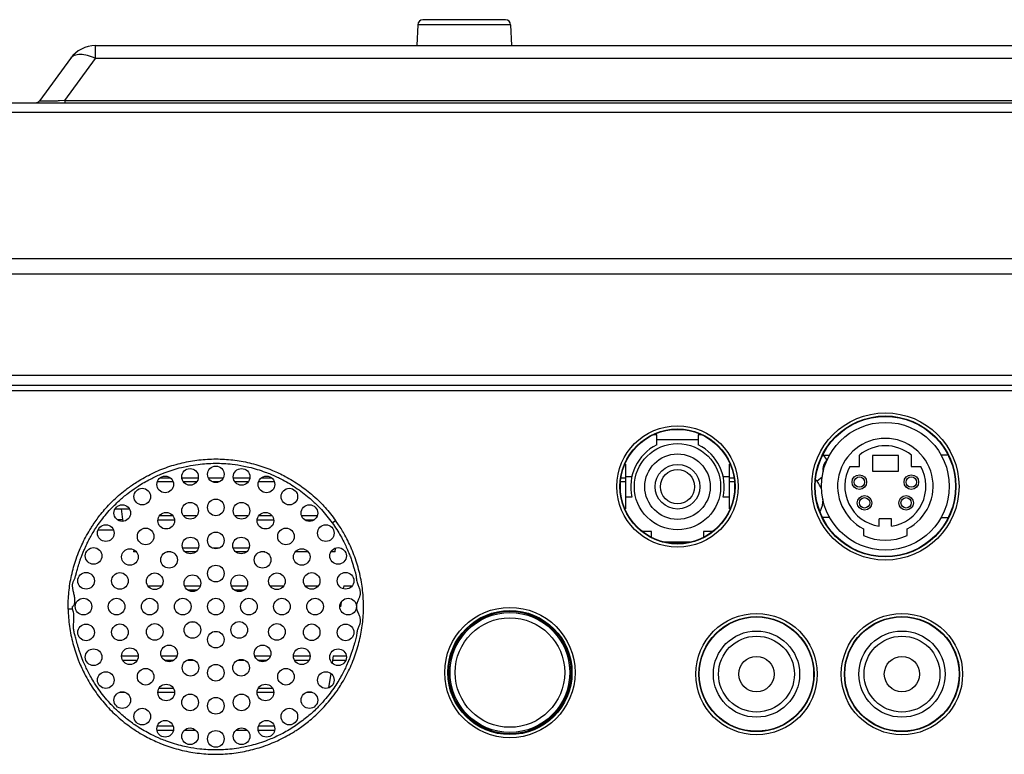
# Model space of a CAD drawing. Units: inches. Extents: x 0 to 1681, y 0 to 1188.
# Drawn here: x 447 to 542, y 947 to 1018 of the extents above; entities that cross this region are included whole.
import ezdxf

# ---------------------------------------------------------------- set-up
doc = ezdxf.new("R2010")
doc.units = ezdxf.units.IN
doc.header["$LTSCALE"] = 30
doc.header["$MEASUREMENT"] = 0
doc.layers.get('0').update_dxf_attribs({"linetype": 'CONTINUOUS'})

msp = doc.modelspace()

# ---------------------------------------------------------------- linework, layer by layer
at = {"color": 7, "linetype": 'Continuous'}
for p, q in [((485.714, 1017.411), (485.638, 1015.393)), ((494.648, 1017.411), (485.714, 1017.411)), ((494.148, 1017.892), (486.213, 1017.892)), ((494.648, 1017.411), (494.723, 1015.393)), ((454.721, 1014.158), (454.721, 1015.393)), ((454.721, 1015.393), (698.325, 1015.393)), ((452.296, 1014.158), (449.345, 1010.101)), ((451.771, 1010.101), (454.721, 1014.158)), ((698.325, 1014.158), (454.721, 1014.158)), ((426.693, 1009.895), (713.61, 1009.895)), ((451.771, 1010.101), (451.252, 1010.074)), ((451.771, 1010.101), (451.771, 1009.895)), ((451.771, 1010.101), (700.538, 1010.101)), ((713.615, 1008.948), (426.689, 1008.948)), ((418.118, 994.901), (722.185, 994.901)), ((716.452, 993.401), (423.851, 993.401)), ((432.161, 983.681), (708.142, 983.681)), ((708.142, 982.685), (432.161, 982.685)), ((432.161, 982.205), (708.142, 982.205)), ((508.702, 977.947), (508.371, 977.947)), ((508.702, 976.978), (508.702, 977.947)), ((512.7, 977.947), (512.7, 976.978)), ((513.019, 977.947), (512.7, 977.947)), ((512.7, 977.447), (508.702, 977.447)), ((524.732, 975.994), (525.327, 975.994)), ((525.091, 975.501), (524.742, 976.017)), ((528.194, 974.895), (528.194, 975.988)), ((529.444, 975.944), (529.444, 974.445)), ((531.943, 975.944), (529.444, 975.944)), ((531.943, 974.445), (531.943, 975.944)), ((533.193, 975.988), (533.193, 974.895)), ((536.653, 975.994), (536.06, 975.994)), ((462.976, 974.803), (463.602, 974.942)), ((468.975, 974.942), (469.477, 974.833)), ((505.703, 975.128), (505.703, 970.818)), ((515.699, 970.816), (515.699, 975.126)), ((527.289, 974.895), (528.194, 974.895)), ((533.193, 974.895), (534.098, 974.895)), ((460.963, 973.803), (461.885, 973.803)), ((461.005, 974.154), (461.411, 974.315)), ((463.03, 973.803), (464.592, 973.803)), ((465.587, 973.803), (466.994, 973.803)), ((467.99, 973.803), (469.55, 973.803)), ((470.695, 973.803), (471.617, 973.803)), ((505.323, 973.803), (505.703, 973.803)), ((505.703, 973.948), (506.315, 973.948)), ((515.087, 973.948), (515.699, 973.948)), ((515.699, 973.803), (516.078, 973.803)), ((524.611, 973.871), (524.12, 973.472)), ((529.444, 974.445), (531.943, 974.445)), ((458.62, 972.878), (458.813, 973.005)), ((462.158, 973.418), (460.664, 973.418)), ((464.426, 973.418), (463.191, 973.418)), ((466.632, 973.418), (465.948, 973.418)), ((469.389, 973.418), (468.155, 973.418)), ((471.915, 973.418), (470.422, 973.418)), ((505.703, 973.418), (505.267, 973.418)), ((516.134, 973.418), (515.699, 973.418)), ((506.315, 971.949), (505.703, 971.949)), ((515.699, 971.949), (515.087, 971.949)), ((456.227, 971.427), (456.334, 971.533)), ((456.334, 970.961), (456.538, 971.169)), ((476.038, 971.168), (476.44, 970.749)), ((456.619, 970.809), (457.978, 970.809)), ((457.191, 970.809), (457.325, 969.8)), ((460.898, 970.169), (462.138, 970.169)), ((463.191, 970.169), (464.448, 970.169)), ((468.134, 970.169), (469.39, 970.169)), ((470.442, 970.169), (471.679, 970.169)), ((474.534, 970.169), (476.032, 970.169)), ((525.327, 969.996), (524.712, 969.996)), ((536.06, 969.996), (536.677, 969.996)), ((456.798, 969.8), (457.325, 969.8)), ((457.368, 969.671), (457.325, 969.8)), ((460.728, 969.765), (462.294, 969.765)), ((470.285, 969.765), (471.849, 969.765)), ((474.855, 969.765), (475.749, 969.765)), ((477.479, 969.478), (477.802, 969.71)), ((478.097, 969.284), (477.802, 969.71)), ((530.094, 969.143), (530.094, 969.846)), ((531.293, 969.846), (530.094, 969.846)), ((531.293, 969.143), (531.293, 969.846)), ((454.997, 968.81), (456.416, 968.81)), ((508.202, 968.65), (507.355, 968.65)), ((508.202, 968.112), (508.202, 968.65)), ((513.2, 968.65), (513.2, 968.107)), ((514.041, 968.65), (513.2, 968.65)), ((528.594, 968.904), (528.594, 968.24)), ((532.793, 968.24), (532.793, 968.904)), ((453.641, 966.914), (453.816, 967.301)), ((463.108, 967.056), (464.618, 967.056)), ((465.945, 967.056), (466.636, 967.056)), ((467.963, 967.056), (469.47, 967.056)), ((509.201, 967.651), (511.899, 967.651)), ((458.395, 966.87), (458.366, 966.671)), ((458.636, 966.671), (458.366, 966.671)), ((461.985, 966.671), (461.564, 966.671)), ((464.326, 966.671), (463.38, 966.671)), ((469.198, 966.671), (468.253, 966.671)), ((471.01, 966.671), (470.599, 966.671)), ((475.173, 966.671), (473.945, 966.671)), ((477.758, 966.671), (477.357, 966.671)), ((477.758, 966.671), (477.811, 967.029)), ((459.749, 963.422), (461.063, 963.422)), ((463.298, 963.422), (464.798, 963.422)), ((467.781, 963.422), (469.282, 963.422)), ((471.515, 963.422), (472.832, 963.422)), ((474.874, 963.422), (476.157, 963.422)), ((478.589, 963.422), (478.549, 963.147)), ((478.589, 963.422), (479.401, 963.422)), ((463.581, 963.017), (464.476, 963.017)), ((468.103, 963.017), (468.997, 963.017)), ((452.499, 961.176), (452.497, 961.413)), ((478.355, 961.835), (478.291, 961.402)), ((452.504, 961.179), (452.085, 961.171)), ((492.58, 960.614), (492.58, 960.486)), ((492.83, 960.585), (492.83, 960.703)), ((496.329, 960.703), (496.329, 960.585)), ((496.579, 960.486), (496.579, 960.614)), ((464.266, 959.923), (463.849, 959.923)), ((479.783, 958.475), (479.647, 957.951)), ((457.241, 956.674), (458.814, 956.674)), ((461.034, 956.674), (462.532, 956.674)), ((470.047, 956.674), (471.544, 956.674)), ((473.766, 956.674), (475.339, 956.674)), ((477.589, 956.674), (477.489, 955.991)), ((477.589, 956.674), (478.821, 956.674)), ((453.544, 956.136), (453.405, 956.483)), ((453.77, 955.62), (453.544, 956.136)), ((457.33, 956.27), (458.713, 956.27)), ((461.346, 956.27), (462.246, 956.27)), ((463.592, 956.27), (464.16, 956.27)), ((468.419, 956.27), (468.984, 956.27)), ((470.33, 956.27), (471.232, 956.27)), ((473.868, 956.27), (475.249, 956.27)), ((477.53, 956.27), (478.787, 956.27)), ((479.031, 956.132), (478.864, 955.743)), ((477.337, 954.967), (477.137, 953.609)), ((455.034, 953.439), (454.627, 954.046)), ((457.574, 953.156), (457.056, 953.156)), ((462.298, 953.156), (460.734, 953.156)), ((460.856, 953.561), (462.19, 953.561)), ((471.844, 953.156), (470.282, 953.156)), ((470.389, 953.561), (471.723, 953.561)), ((475.524, 953.156), (475.002, 953.156)), ((476.305, 951.352), (476.417, 951.466)), ((458.752, 949.861), (458.618, 949.949)), ((460.645, 949.522), (462.2, 949.522)), ((460.688, 949.927), (462.164, 949.927)), ((463.278, 949.522), (464.325, 949.522)), ((468.252, 949.522), (469.3, 949.522)), ((470.378, 949.522), (471.934, 949.522)), ((470.414, 949.927), (471.891, 949.927)), ((473.987, 949.968), (473.941, 949.937)), ((492.58, 949.645), (492.58, 949.516)), ((492.58, 949.522), (492.83, 949.522)), ((492.83, 949.428), (492.83, 949.546)), ((496.329, 949.546), (496.329, 949.428)), ((496.579, 949.516), (496.579, 949.645)), ((471.576, 948.673), (471.255, 948.545)), ((463.605, 947.884), (463.126, 947.987)), ((466.406, 947.62), (466.276, 947.62)), ((469.678, 948.043), (468.978, 947.885))]:
    msp.add_line(p, q, dxfattribs=at)
for centre, radius in [((530.694, 972.972), 7.086), ((530.694, 972.972), 6.786), ((530.694, 972.972), 6.748), ((510.701, 972.972), 5.836), ((510.701, 972.972), 5.536), ((510.701, 972.972), 5.498), ((530.694, 972.995), 6.148), ((510.701, 972.949), 4.148), ((510.701, 972.949), 3.149), ((463.806, 973.896), 0.8), ((466.289, 974.141), 0.8), ((468.773, 973.896), 0.8), ((510.701, 972.949), 2.149), ((461.419, 973.172), 0.8), ((471.16, 973.172), 0.8), ((510.701, 972.949), 1.649), ((528.194, 973.395), 0.7), ((528.194, 973.395), 0.5), ((533.193, 973.395), 0.7), ((533.193, 973.395), 0.5), ((459.218, 971.996), 0.8), ((473.361, 971.996), 0.8), ((528.694, 971.396), 0.7), ((528.694, 971.396), 0.5), ((532.693, 971.396), 0.7), ((532.693, 971.396), 0.5), ((457.29, 970.413), 0.8), ((463.819, 970.633), 0.8), ((466.289, 970.959), 0.8), ((468.76, 970.633), 0.8), ((475.289, 970.413), 0.8), ((461.517, 969.68), 0.8), ((471.062, 969.68), 0.8), ((455.707, 968.484), 0.8), ((459.54, 968.163), 0.8), ((473.039, 968.163), 0.8), ((476.872, 968.484), 0.8), ((463.854, 967.292), 0.8), ((466.289, 967.777), 0.8), ((468.725, 967.292), 0.8), ((454.531, 966.284), 0.8), ((478.048, 966.284), 0.8), ((458.023, 966.186), 0.8), ((461.79, 965.913), 0.8), ((470.789, 965.913), 0.8), ((474.556, 966.186), 0.8), ((466.289, 964.595), 0.8), ((453.806, 963.896), 0.8), ((457.069, 963.884), 0.8), ((460.41, 963.848), 0.8), ((464.04, 963.663), 0.8), ((468.539, 963.663), 0.8), ((472.169, 963.848), 0.8), ((475.51, 963.884), 0.8), ((478.773, 963.896), 0.8), ((453.562, 961.413), 0.8), ((456.744, 961.413), 0.8), ((459.926, 961.413), 0.8), ((463.108, 961.413), 0.8), ((466.289, 961.413), 0.8), ((469.471, 961.413), 0.8), ((472.653, 961.413), 0.8), ((475.835, 961.413), 0.8), ((479.017, 961.413), 0.8), ((494.579, 955.065), 6.272), ((494.579, 955.065), 5.972), ((494.579, 955.065), 5.898), ((494.579, 955.065), 5.769), ((518.298, 954.915), 5.836), ((518.298, 954.915), 5.536), ((518.298, 954.915), 5.498), ((532.293, 954.915), 5.836), ((532.293, 954.915), 5.536), ((532.293, 954.915), 5.498), ((453.806, 958.93), 0.8), ((457.069, 958.942), 0.8), ((460.41, 958.978), 0.8), ((464.04, 959.163), 0.8), ((468.539, 959.163), 0.8), ((472.169, 958.978), 0.8), ((475.51, 958.942), 0.8), ((478.773, 958.93), 0.8), ((494.579, 955.065), 5.269), ((466.289, 958.231), 0.8), ((518.298, 954.915), 4.148), ((518.298, 954.915), 3.649), ((532.293, 954.915), 4.148), ((532.293, 954.915), 3.649), ((461.79, 956.913), 0.8), ((470.789, 956.913), 0.8), ((454.531, 956.542), 0.8), ((458.023, 956.64), 0.8), ((474.556, 956.64), 0.8), ((478.048, 956.542), 0.8), ((518.298, 954.915), 1.699), ((532.293, 954.915), 1.699), ((463.854, 955.533), 0.8), ((466.289, 955.049), 0.8), ((468.725, 955.533), 0.8), ((455.707, 954.342), 0.8), ((459.54, 954.663), 0.8), ((473.039, 954.663), 0.8), ((476.872, 954.342), 0.8), ((461.517, 953.146), 0.8), ((471.062, 953.146), 0.8), ((457.29, 952.413), 0.8), ((463.819, 952.192), 0.8), ((468.76, 952.192), 0.8), ((475.289, 952.413), 0.8), ((466.289, 951.867), 0.8), ((459.218, 950.83), 0.8), ((473.361, 950.83), 0.8), ((461.419, 949.654), 0.8), ((471.16, 949.654), 0.8), ((463.806, 948.93), 0.8), ((466.289, 948.685), 0.8), ((468.773, 948.93), 0.8)]:
    msp.add_circle(centre, radius, dxfattribs=at)
for centre, radius, start, end in [((486.213, 1017.393), 0.5, 90, 177.85168), ((494.148, 1017.393), 0.5, 2.14832, 90), ((454.721, 1012.394), 2.999, 90, 143.97263), ((448.941, 1010.395), 0.5, 270, 323.97263), ((530.694, 972.995), 4.598, 297.16289, 242.83711), ((510.701, 972.949), 4.498, 116.3878, 192.83959), ((510.701, 972.949), 4.498, 347.16041, 63.6122), ((530.694, 972.995), 3.899, 50.13166, 129.86834), ((525.632, 974.7), 0.95, 124.03766, 197.32374), ((530.694, 972.995), 3.899, 150.84463, 261.15012), ((530.694, 972.995), 3.899, 278.84988, 29.15537), ((525.632, 974.7), 1.948, 214.12018, 219.10841), ((522.044, 971.784), 2.675, 20.0243, 39.1084), ((522.044, 971.784), 2.675, 334.13465, 358.29026), ((522.044, 971.784), 3.673, 331.41322, 332.81829), ((530.694, 972.995), 5.198, 246.18116, 293.81884), ((494.579, 955.065), 5.79, 107.58577, 252.41423), ((494.579, 955.065), 5.79, 287.58577, 72.41423)]:
    msp.add_arc(centre, radius, start, end, dxfattribs=at)
for points, knots in [([(454.721, 1014.158), (454.473, 1014.277), (453.991, 1014.461), (453.29, 1014.575), (452.694, 1014.501), (452.389, 1014.287), (452.296, 1014.158)], [0, 0, 0, 0, 0.826331, 1.536742, 2.112879, 2.588949, 2.588949, 2.588949, 2.588949]), ([(451.252, 1010.074), (451.102, 1010.067), (450.826, 1010.055), (450.445, 1010.043), (450.12, 1010.037), (449.861, 1010.036), (449.628, 1010.041), (449.51, 1010.051), (449.32, 1010.067), (449.345, 1010.101)], [0, 0, 0, 0, 0.44833, 0.828563, 1.148097, 1.413757, 1.628004, 1.788645, 1.916134, 1.916134, 1.916134, 1.916134]), ([(460.352, 974.314), (460.847, 974.543), (461.864, 974.943), (463.447, 975.362), (465.068, 975.598), (466.705, 975.645), (468.335, 975.502), (469.937, 975.173), (471.066, 974.802), (471.66, 974.561), (471.749, 974.524)], [0, 0, 0, 0, 1.635942, 3.270152, 4.904113, 6.538484, 8.170754, 9.80185, 11.436388, 11.725398, 11.725398, 11.725398, 11.725398]), ([(463.602, 974.942), (463.929, 975.007), (464.798, 975.147), (465.678, 975.204), (466.225, 975.206)], [0, 0, 0, 0, 1.000603, 2.638989, 2.638989, 2.638989, 2.638989]), ([(466.225, 975.206), (466.771, 975.209), (467.695, 975.158), (468.607, 975.015), (468.975, 974.942)], [0, 0, 0, 0, 1.640704, 2.766505, 2.766505, 2.766505, 2.766505]), ([(469.477, 974.833), (470.009, 974.706), (470.714, 974.494), (471.398, 974.226), (471.572, 974.154)], [0, 0, 0, 0, 1.639325, 2.203452, 2.203452, 2.203452, 2.203452]), ([(458.392, 973.213), (458.561, 973.327), (459.193, 973.731), (459.856, 974.085), (460.352, 974.314)], [0, 0, 0, 0, 0.611179, 2.249254, 2.249254, 2.249254, 2.249254]), ([(458.813, 973.005), (459.196, 973.252), (459.913, 973.665), (460.663, 974.013), (461.005, 974.154)], [0, 0, 0, 0, 1.367691, 2.477738, 2.477738, 2.477738, 2.477738]), ([(471.572, 974.154), (471.903, 974.017), (472.717, 973.641), (473.492, 973.187), (473.939, 972.889)], [0, 0, 0, 0, 1.075115, 2.686916, 2.686916, 2.686916, 2.686916]), ([(471.749, 974.524), (472.164, 974.351), (473.066, 973.923), (473.919, 973.402), (474.369, 973.09)], [0, 0, 0, 0, 1.350095, 2.990747, 2.990747, 2.990747, 2.990747]), ([(456.334, 971.533), (456.721, 971.915), (457.389, 972.502), (458.108, 973.022), (458.392, 973.213)], [0, 0, 0, 0, 1.632162, 2.659315, 2.659315, 2.659315, 2.659315]), ([(456.538, 971.169), (456.694, 971.324), (457.11, 971.721), (457.799, 972.3), (458.351, 972.698), (458.62, 972.878)], [0, 0, 0, 0, 0.658203, 1.724639, 2.697248, 2.697248, 2.697248, 2.697248]), ([(473.939, 972.889), (473.946, 972.885), (474.406, 972.577), (475.13, 972.028), (475.789, 971.417), (476.038, 971.168)], [0, 0, 0, 0, 0.024386, 1.659833, 2.718009, 2.718009, 2.718009, 2.718009]), ([(474.369, 973.09), (474.816, 972.779), (475.488, 972.253), (476.108, 971.67), (476.324, 971.453)], [0, 0, 0, 0, 1.634335, 2.552539, 2.552539, 2.552539, 2.552539]), ([(454.501, 969.312), (454.733, 969.658), (455.271, 970.394), (455.879, 971.075), (456.227, 971.427)], [0, 0, 0, 0, 1.248042, 2.732541, 2.732541, 2.732541, 2.732541]), ([(454.888, 969.176), (455.017, 969.365), (455.299, 969.758), (455.778, 970.357), (456.138, 970.756), (456.334, 970.961)], [0, 0, 0, 0, 0.687634, 1.450535, 2.300077, 2.300077, 2.300077, 2.300077]), ([(476.324, 971.453), (476.489, 971.288), (477.014, 970.735), (477.494, 970.14), (477.802, 969.71)], [0, 0, 0, 0, 0.699297, 2.286778, 2.286778, 2.286778, 2.286778]), ([(453.178, 966.841), (453.273, 967.071), (453.601, 967.803), (454.053, 968.625), (454.427, 969.201), (454.501, 969.312)], [0, 0, 0, 0, 0.744769, 2.405992, 2.806491, 2.806491, 2.806491, 2.806491]), ([(453.816, 967.301), (453.883, 967.441), (454.026, 967.734), (454.27, 968.185), (454.557, 968.673), (454.771, 969.004), (454.888, 969.176)], [0, 0, 0, 0, 0.46535, 0.976897, 1.539959, 2.161344, 2.161344, 2.161344, 2.161344]), ([(479.386, 966.878), (479.183, 967.362), (478.784, 968.183), (478.311, 968.963), (478.097, 969.284)], [0, 0, 0, 0, 1.576515, 2.732582, 2.732582, 2.732582, 2.732582]), ([(477.921, 968.828), (478.048, 968.628), (478.281, 968.243), (478.585, 967.675), (478.761, 967.308), (478.841, 967.131)], [0, 0, 0, 0, 0.709388, 1.350596, 1.931273, 1.931273, 1.931273, 1.931273]), ([(478.841, 967.131), (478.914, 966.971), (479.048, 966.663), (479.173, 966.351), (479.229, 966.201)], [0, 0, 0, 0, 0.527423, 1.008215, 1.008215, 1.008215, 1.008215]), ([(452.085, 961.171), (452.073, 961.715), (452.125, 962.805), (452.381, 964.422), (452.759, 965.767), (453.061, 966.562), (453.178, 966.841)], [0, 0, 0, 0, 1.633002, 3.264986, 4.903848, 5.813028, 5.813028, 5.813028, 5.813028]), ([(452.945, 964.914), (452.965, 964.989), (453.006, 965.144), (453.077, 965.385), (453.162, 965.646), (453.257, 965.929), (453.365, 966.236), (453.493, 966.568), (453.589, 966.796), (453.641, 966.914)], [0, 0, 0, 0, 0.230395, 0.481711, 0.755511, 1.053131, 1.377372, 1.731867, 2.119729, 2.119729, 2.119729, 2.119729]), ([(479.229, 966.201), (479.279, 966.064), (479.371, 965.801), (479.484, 965.418), (479.591, 965.071), (479.66, 964.851), (479.69, 964.746)], [0, 0, 0, 0, 0.437746, 0.835557, 1.197496, 1.526713, 1.526713, 1.526713, 1.526713]), ([(480.485, 961.948), (480.464, 962.489), (480.354, 963.583), (480.004, 965.205), (479.628, 966.295), (479.4, 966.845), (479.386, 966.878)], [0, 0, 0, 0, 1.624412, 3.288926, 4.968354, 5.074252, 5.074252, 5.074252, 5.074252]), ([(452.528, 963.176), (452.521, 963.223), (452.51, 963.313), (452.505, 963.446), (452.514, 963.573), (452.535, 963.695), (452.574, 963.814), (452.627, 963.932), (452.69, 964.055), (452.751, 964.192), (452.803, 964.349), (452.849, 964.523), (452.895, 964.714), (452.928, 964.846), (452.945, 964.914)], [0, 0, 0, 0, 0.140957, 0.272668, 0.398337, 0.520933, 0.644091, 0.772314, 0.909372, 1.058419, 1.222553, 1.40306, 1.599198, 1.811229, 1.811229, 1.811229, 1.811229]), ([(479.69, 964.746), (479.717, 964.65), (479.763, 964.467), (479.802, 964.203), (479.83, 963.963), (479.862, 963.814), (479.882, 963.742)], [0, 0, 0, 0, 0.298278, 0.565035, 0.800753, 1.022462, 1.022462, 1.022462, 1.022462]), ([(479.882, 963.742), (479.901, 963.675), (479.946, 963.548), (480.02, 963.372), (480.083, 963.213), (480.128, 963.069), (480.157, 962.937), (480.171, 962.817), (480.174, 962.708), (480.168, 962.604), (480.152, 962.496), (480.124, 962.379), (480.082, 962.252), (480.026, 962.113), (479.956, 961.962), (479.881, 961.795), (479.818, 961.611), (479.809, 961.478), (479.812, 961.413)], [0, 0, 0, 0, 0.211403, 0.402846, 0.572297, 0.722827, 0.857467, 0.976819, 1.08303, 1.184168, 1.290283, 1.409139, 1.543498, 1.693283, 1.858907, 2.04298, 2.241881, 2.43789, 2.43789, 2.43789, 2.43789]), ([(452.716, 962.255), (452.708, 962.321), (452.686, 962.454), (452.644, 962.651), (452.598, 962.841), (452.557, 963.015), (452.536, 963.125), (452.528, 963.176)], [0, 0, 0, 0, 0.1985229, 0.4052352, 0.6043966, 0.7839931, 0.9408353, 0.9408353, 0.9408353, 0.9408353]), ([(452.497, 961.413), (452.524, 961.427), (452.576, 961.467), (452.64, 961.549), (452.688, 961.654), (452.709, 961.734), (452.716, 961.776)], [0, 0, 0, 0, 0.0914737, 0.1930644, 0.3078741, 0.4374713, 0.4374713, 0.4374713, 0.4374713]), ([(452.716, 961.776), (452.725, 961.823), (452.736, 961.924), (452.734, 962.085), (452.723, 962.196), (452.716, 962.255)], [0, 0, 0, 0, 0.1442588, 0.3033291, 0.4805744, 0.4805744, 0.4805744, 0.4805744]), ([(479.233, 955.597), (479.464, 956.107), (479.861, 957.144), (480.266, 958.741), (480.484, 960.346), (480.506, 961.417), (480.485, 961.948)], [0, 0, 0, 0, 1.678172, 3.322957, 4.933388, 6.527647, 6.527647, 6.527647, 6.527647]), ([(479.812, 961.413), (479.808, 961.344), (479.819, 961.2), (479.887, 960.998), (479.973, 960.814), (480.053, 960.649), (480.11, 960.497), (480.146, 960.359), (480.167, 960.234), (480.175, 960.119), (480.174, 960.004), (480.16, 959.879), (480.13, 959.741), (480.077, 959.59), (480.004, 959.437), (479.935, 959.276), (479.89, 959.1), (479.858, 958.91), (479.828, 958.699), (479.8, 958.552), (479.783, 958.475)], [0, 0, 0, 0, 0.206784, 0.427595, 0.634832, 0.816523, 0.977995, 1.120476, 1.244846, 1.356025, 1.466732, 1.590491, 1.731728, 1.890787, 2.067106, 2.242201, 2.415128, 2.608294, 2.820794, 3.056465, 3.056465, 3.056465, 3.056465]), ([(452.085, 961.171), (452.094, 960.612), (452.186, 959.498), (452.511, 957.855), (452.893, 956.685), (453.144, 956.063), (453.188, 955.959)], [0, 0, 0, 0, 1.675195, 3.344517, 5.015612, 5.355908, 5.355908, 5.355908, 5.355908]), ([(452.619, 960.744), (452.608, 960.823), (452.579, 960.971), (452.532, 961.114), (452.504, 961.179)], [0, 0, 0, 0, 0.2396553, 0.4515371, 0.4515371, 0.4515371, 0.4515371]), ([(452.608, 959.613), (452.611, 959.7), (452.623, 959.885), (452.641, 960.171), (452.645, 960.462), (452.632, 960.654), (452.619, 960.744)], [0, 0, 0, 0, 0.260926, 0.555678, 0.860363, 1.132294, 1.132294, 1.132294, 1.132294]), ([(452.883, 958.113), (452.859, 958.197), (452.812, 958.357), (452.749, 958.587), (452.708, 958.8), (452.65, 958.99), (452.62, 959.184), (452.604, 959.391), (452.606, 959.536), (452.608, 959.613)], [0, 0, 0, 0, 0.260976, 0.499592, 0.716849, 0.90968, 1.096907, 1.302653, 1.532452, 1.532452, 1.532452, 1.532452]), ([(453.405, 956.483), (453.357, 956.609), (453.268, 956.853), (453.15, 957.206), (453.05, 957.531), (452.964, 957.831), (452.91, 958.022), (452.883, 958.113)], [0, 0, 0, 0, 0.406653, 0.777744, 1.117057, 1.427834, 1.712867, 1.712867, 1.712867, 1.712867]), ([(479.647, 957.951), (479.619, 957.853), (479.559, 957.647), (479.464, 957.323), (479.353, 956.971), (479.215, 956.59), (479.104, 956.307), (479.039, 956.151), (479.031, 956.132)], [0, 0, 0, 0, 0.307314, 0.643301, 1.011792, 1.416098, 1.858873, 1.922479, 1.922479, 1.922479, 1.922479]), ([(453.188, 955.959), (453.361, 955.545), (453.796, 954.63), (454.325, 953.764), (454.646, 953.302)], [0, 0, 0, 0, 1.345526, 3.034981, 3.034981, 3.034981, 3.034981]), ([(478.864, 955.743), (478.791, 955.581), (478.629, 955.241), (478.353, 954.716), (478.022, 954.149), (477.77, 953.764), (477.632, 953.565)], [0, 0, 0, 0, 0.535769, 1.126737, 1.780404, 2.505567, 2.505567, 2.505567, 2.505567]), ([(454.627, 954.046), (454.51, 954.232), (454.295, 954.591), (454.012, 955.117), (453.846, 955.457), (453.77, 955.62)], [0, 0, 0, 0, 0.658488, 1.253747, 1.793327, 1.793327, 1.793327, 1.793327]), ([(478.085, 953.524), (478.211, 953.714), (478.634, 954.382), (479.002, 955.085), (479.233, 955.597)], [0, 0, 0, 0, 0.684947, 2.371491, 2.371491, 2.371491, 2.371491]), ([(454.646, 953.302), (454.963, 952.844), (455.481, 952.184), (456.053, 951.574), (456.25, 951.376)], [0, 0, 0, 0, 1.670455, 2.508604, 2.508604, 2.508604, 2.508604]), ([(456.114, 952.1), (455.909, 952.324), (455.536, 952.76), (455.19, 953.218), (455.034, 953.439)], [0, 0, 0, 0, 0.908145, 1.721109, 1.721109, 1.721109, 1.721109]), ([(477.632, 953.565), (477.479, 953.344), (477.142, 952.885), (476.56, 952.189), (476.118, 951.729), (475.875, 951.495)], [0, 0, 0, 0, 0.806834, 1.708036, 2.718816, 2.718816, 2.718816, 2.718816]), ([(476.417, 951.466), (476.805, 951.862), (477.386, 952.531), (477.902, 953.25), (478.085, 953.524)], [0, 0, 0, 0, 1.662389, 2.651814, 2.651814, 2.651814, 2.651814]), ([(456.25, 951.376), (456.444, 951.182), (457.046, 950.611), (457.698, 950.095), (458.153, 949.776)], [0, 0, 0, 0, 0.822214, 2.48787, 2.48787, 2.48787, 2.48787]), ([(458.618, 949.949), (458.302, 950.161), (457.685, 950.612), (457.108, 951.112), (456.829, 951.375)], [0, 0, 0, 0, 1.141276, 2.289967, 2.289967, 2.289967, 2.289967]), ([(475.875, 951.495), (475.602, 951.231), (474.996, 950.692), (474.344, 950.208), (473.987, 949.968)], [0, 0, 0, 0, 1.139292, 2.431215, 2.431215, 2.431215, 2.431215]), ([(474.195, 949.618), (474.537, 949.848), (475.272, 950.389), (475.952, 950.999), (476.305, 951.352)], [0, 0, 0, 0, 1.236317, 2.734388, 2.734388, 2.734388, 2.734388]), ([(458.153, 949.776), (458.608, 949.458), (459.478, 948.921), (460.4, 948.481), (460.828, 948.302)], [0, 0, 0, 0, 1.666705, 3.058906, 3.058906, 3.058906, 3.058906]), ([(461.007, 948.671), (460.68, 948.807), (459.907, 949.163), (459.168, 949.59), (458.752, 949.861)], [0, 0, 0, 0, 1.061048, 2.552683, 2.552683, 2.552683, 2.552683]), ([(473.941, 949.937), (473.549, 949.675), (472.778, 949.217), (471.967, 948.835), (471.576, 948.673)], [0, 0, 0, 0, 1.416068, 2.685403, 2.685403, 2.685403, 2.685403]), ([(471.721, 948.29), (471.946, 948.383), (472.674, 948.707), (473.497, 949.161), (474.079, 949.54), (474.195, 949.618)], [0, 0, 0, 0, 0.729945, 2.390638, 2.811987, 2.811987, 2.811987, 2.811987]), ([(460.828, 948.302), (460.911, 948.267), (461.509, 948.024), (462.653, 947.649), (464.29, 947.316), (465.953, 947.178), (467.616, 947.236), (469.258, 947.489), (470.625, 947.866), (471.434, 948.17), (471.721, 948.29)], [0, 0, 0, 0, 0.270733, 1.935729, 3.603839, 5.270614, 6.929608, 8.584144, 10.242146, 11.174571, 11.174571, 11.174571, 11.174571]), ([(463.126, 947.987), (462.589, 948.114), (461.875, 948.328), (461.183, 948.598), (461.007, 948.671)], [0, 0, 0, 0, 1.654529, 2.227746, 2.227746, 2.227746, 2.227746]), ([(466.276, 947.62), (465.768, 947.62), (464.872, 947.671), (463.985, 947.808), (463.605, 947.884)], [0, 0, 0, 0, 1.523535, 2.687675, 2.687675, 2.687675, 2.687675]), ([(468.978, 947.885), (468.672, 947.824), (467.82, 947.684), (466.957, 947.625), (466.406, 947.62)], [0, 0, 0, 0, 0.936372, 2.588554, 2.588554, 2.588554, 2.588554])]:
    msp.add_open_spline(points, degree=3, knots=knots, dxfattribs=at)
for points in [[(461.411, 974.315), (461.922, 974.508), (462.445, 974.672), (462.976, 974.803)], [(476.44, 970.749), (476.81, 970.346), (477.157, 969.921), (477.478, 969.477)], [(477.479, 969.478), (477.633, 969.266), (477.78, 969.049), (477.921, 968.828)], [(456.829, 951.375), (456.582, 951.608), (456.343, 951.85), (456.114, 952.1)], [(471.255, 948.545), (470.74, 948.346), (470.213, 948.178), (469.678, 948.043)]]:
    msp.add_open_spline(points, degree=3, dxfattribs=at)

doc.saveas('drawing.dxf')
